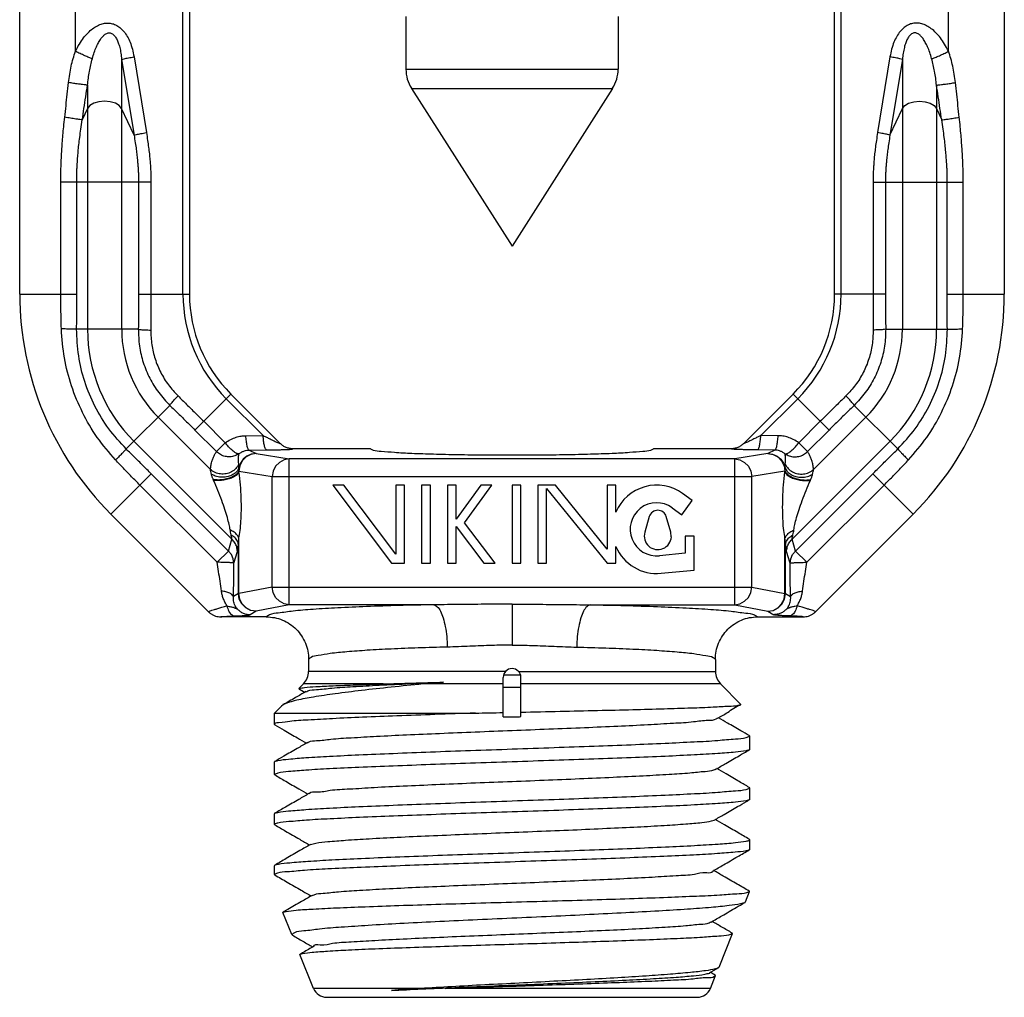
# Model space of a CAD drawing. Extents: x -8.8 to 0.3, y -4.8 to 7.1.
# Drawn here: x -3.8 to -2.1, y 1.3 to 3.1 of the extents above; entities that cross this region are included whole.
import ezdxf

# ---------------------------------------------------------------- set-up
doc = ezdxf.new("R2010")
doc.units = 0
doc.header["$MEASUREMENT"] = 0
doc.layers.get('0').update_dxf_attribs({"linetype": 'CONTINUOUS'})

msp = doc.modelspace()

# ---------------------------------------------------------------- linework, layer by layer
at = {"color": 7, "linetype": 'Continuous'}
for p, q in [((-3.8314, 2.5902), (-3.8314, 3.2483)), ((-3.7329, 3.0191), (-3.7329, 3.2483)), ((-3.5429, 2.5902), (-3.5429, 3.2483)), ((-3.5314, 3.2483), (-3.5314, 2.5902)), ((-2.3914, 2.5902), (-2.3914, 3.2483)), ((-2.38, 2.5902), (-2.38, 3.2483)), ((-2.19, 3.0191), (-2.19, 3.2483)), ((-2.0914, 3.2483), (-2.0914, 2.5902)), ((-3.1489, 3.0807), (-3.1489, 2.9872)), ((-2.7739, 3.0807), (-2.7739, 2.9872)), ((-3.6513, 3.0046), (-3.6513, 2.5281)), ((-3.6513, 3.0046), (-3.6294, 2.8708)), ((-3.6294, 3.0093), (-3.6075, 2.8754)), ((-2.2935, 3.0093), (-2.3154, 2.8754)), ((-2.2716, 3.0046), (-2.2935, 2.8708)), ((-2.2716, 3.0046), (-2.2716, 2.5281)), ((-3.1489, 2.9872), (-2.7739, 2.9872)), ((-3.7116, 2.9591), (-3.7116, 2.5281)), ((-2.2113, 2.9591), (-2.2113, 2.5281)), ((-3.1391, 2.9536), (-2.7837, 2.9536)), ((-3.1391, 2.9536), (-2.9614, 2.6747)), ((-2.7837, 2.9536), (-2.9614, 2.6747)), ((-3.7005, 2.9273), (-3.7074, 2.923)), ((-3.6915, 2.93), (-3.7005, 2.9273)), ((-3.6814, 2.931), (-3.6915, 2.93)), ((-3.6714, 2.93), (-3.6814, 2.931)), ((-3.6624, 2.9273), (-3.6714, 2.93)), ((-3.6555, 2.923), (-3.6624, 2.9273)), ((-2.2674, 2.923), (-2.2605, 2.9273)), ((-2.2605, 2.9273), (-2.2515, 2.93)), ((-2.2515, 2.93), (-2.2414, 2.931)), ((-2.2414, 2.931), (-2.2314, 2.93)), ((-2.2314, 2.93), (-2.2224, 2.9273)), ((-2.2224, 2.9273), (-2.2155, 2.923)), ((-3.7116, 2.9177), (-3.7209, 2.8978)), ((-3.7074, 2.923), (-3.7116, 2.9177)), ((-3.6513, 2.9177), (-3.6555, 2.923)), ((-3.6294, 2.8708), (-3.6513, 2.9177)), ((-2.2935, 2.8708), (-2.2716, 2.9177)), ((-2.2716, 2.9177), (-2.2674, 2.923)), ((-2.2155, 2.923), (-2.2113, 2.9177)), ((-2.2113, 2.9177), (-2.202, 2.8978)), ((-3.7588, 2.5902), (-3.7588, 2.7876)), ((-3.5995, 2.7876), (-3.7588, 2.7876)), ((-3.7307, 2.5902), (-3.7307, 2.7876)), ((-3.6213, 2.7876), (-3.6213, 2.5902)), ((-3.5995, 2.7876), (-3.5995, 2.5902)), ((-2.3234, 2.7876), (-2.3234, 2.5902)), ((-2.3234, 2.7876), (-2.1641, 2.7876)), ((-2.3015, 2.7876), (-2.3015, 2.5902)), ((-2.1922, 2.5902), (-2.1922, 2.7876)), ((-2.1641, 2.5902), (-2.1641, 2.7876)), ((-3.8314, 2.5902), (-3.7307, 2.5902)), ((-3.6213, 2.5902), (-3.5314, 2.5902)), ((-2.3015, 2.5902), (-2.3914, 2.5902)), ((-2.1922, 2.5902), (-2.0914, 2.5902)), ((-3.6218, 2.5281), (-3.7308, 2.5281)), ((-2.301, 2.5281), (-2.1921, 2.5281)), ((-3.5218, 2.3499), (-3.4582, 2.4134)), ((-3.4011, 2.3401), (-3.4663, 2.4053)), ((-3.4582, 2.4134), (-3.3706, 2.3258)), ((-2.5523, 2.3258), (-2.4647, 2.4134)), ((-2.5218, 2.3401), (-2.4565, 2.4053)), ((-2.4011, 2.3499), (-2.4647, 2.4134)), ((-3.5661, 2.3935), (-3.6431, 2.3164)), ((-2.3568, 2.3935), (-2.2798, 2.3164)), ((-3.5869, 2.3727), (-3.4945, 2.2803)), ((-2.336, 2.3727), (-2.4284, 2.2803)), ((-3.5218, 2.3499), (-3.4836, 2.3117)), ((-3.5063, 2.3653), (-3.4681, 2.3272)), ((-2.4166, 2.3653), (-2.4547, 2.3272)), ((-2.4011, 2.3499), (-2.4393, 2.3117)), ((-3.4317, 2.3398), (-3.4011, 2.3401)), ((-2.4912, 2.3398), (-2.5218, 2.3401)), ((-3.6296, 2.33), (-3.4564, 2.1568)), ((-3.4836, 2.3117), (-3.4681, 2.3272)), ((-3.4258, 2.3145), (-3.3952, 2.3148)), ((-3.4258, 2.3145), (-3.4137, 2.3084)), ((-3.2114, 2.3167), (-3.3485, 2.3167)), ((-2.5744, 2.3167), (-2.7114, 2.3167)), ((-2.497, 2.3145), (-2.5277, 2.3148)), ((-2.497, 2.3145), (-2.5092, 2.3084)), ((-2.2933, 2.33), (-2.4665, 2.1568)), ((-2.4393, 2.3117), (-2.4547, 2.3272)), ((-3.4365, 2.2984), (-3.4414, 2.2914)), ((-3.4313, 2.3024), (-3.438, 2.2955)), ((-3.4299, 2.3038), (-3.4365, 2.2984)), ((-3.423, 2.3068), (-3.4313, 2.3024)), ((-3.4221, 2.3073), (-3.4299, 2.3038)), ((-3.4137, 2.3084), (-3.423, 2.3068)), ((-3.4137, 2.3084), (-3.4221, 2.3073)), ((-3.4137, 2.3084), (-3.355, 2.2989)), ((-3.3642, 2.2973), (-3.3726, 2.2928)), ((-3.355, 2.2989), (-3.3642, 2.2973)), ((-2.5679, 2.2989), (-3.355, 2.2989)), ((-3.355, 2.0412), (-3.355, 2.2989)), ((-2.5092, 2.3084), (-2.5679, 2.2989)), ((-2.5679, 2.0412), (-2.5679, 2.2989)), ((-2.5679, 2.2989), (-2.5587, 2.2973)), ((-2.5587, 2.2973), (-2.5503, 2.2928)), ((-2.5092, 2.3084), (-2.5008, 2.3073)), ((-2.5092, 2.3084), (-2.4999, 2.3068)), ((-2.5008, 2.3073), (-2.493, 2.3038)), ((-2.4999, 2.3068), (-2.4915, 2.3024)), ((-2.493, 2.3038), (-2.4864, 2.2984)), ((-2.4915, 2.3024), (-2.4849, 2.2955)), ((-2.4864, 2.2984), (-2.4815, 2.2914)), ((-3.4414, 2.2914), (-3.4442, 2.2833)), ((-3.4423, 2.2868), (-3.4439, 2.2772)), ((-3.438, 2.2955), (-3.4423, 2.2868)), ((-3.3792, 2.2859), (-3.3836, 2.2772)), ((-3.3726, 2.2928), (-3.3792, 2.2859)), ((-2.5503, 2.2928), (-2.5436, 2.2859)), ((-2.5436, 2.2859), (-2.5393, 2.2772)), ((-2.4849, 2.2955), (-2.4805, 2.2868)), ((-2.4815, 2.2914), (-2.4787, 2.2833)), ((-2.4805, 2.2868), (-2.479, 2.2772)), ((-3.6703, 2.2013), (-3.5991, 2.2726)), ((-3.4626, 2.1361), (-3.5991, 2.2726)), ((-3.4439, 2.2772), (-3.444, 2.2772)), ((-3.4439, 2.2772), (-3.3851, 2.2677)), ((-3.4439, 2.2756), (-3.4439, 2.2772)), ((-3.3836, 2.2772), (-3.3851, 2.2677)), ((-3.3851, 2.2677), (-2.5377, 2.2677)), ((-3.3851, 2.0724), (-3.3851, 2.2677)), ((-2.5393, 2.2772), (-2.5377, 2.2677)), ((-2.479, 2.2772), (-2.5377, 2.2677)), ((-2.5377, 2.0724), (-2.5377, 2.2677)), ((-2.479, 2.2756), (-2.479, 2.2772)), ((-2.479, 2.2772), (-2.4789, 2.2772)), ((-2.4603, 2.1361), (-2.3238, 2.2726)), ((-2.2525, 2.2013), (-2.3238, 2.2726)), ((-3.4825, 2.1162), (-3.619, 2.2527)), ((-3.2587, 2.2526), (-3.2782, 2.2526)), ((-3.2782, 2.2526), (-3.1742, 2.1146)), ((-3.1668, 2.1306), (-3.2587, 2.2526)), ((-3.1668, 2.2526), (-3.1668, 2.1306)), ((-3.1512, 2.2526), (-3.1668, 2.2526)), ((-3.1512, 2.1146), (-3.1512, 2.2526)), ((-3.1212, 2.2526), (-3.1212, 2.1146)), ((-3.1056, 2.2526), (-3.1212, 2.2526)), ((-3.1056, 2.1146), (-3.1056, 2.2526)), ((-3.0756, 2.2526), (-3.0756, 2.1146)), ((-3.06, 2.2526), (-3.0756, 2.2526)), ((-3.0164, 2.2526), (-3.06, 2.1926)), ((-3.06, 2.1926), (-3.06, 2.2526)), ((-3.0454, 2.1862), (-2.9971, 2.2526)), ((-2.9971, 2.2526), (-3.0164, 2.2526)), ((-2.9614, 2.2526), (-2.9614, 2.1146)), ((-2.9458, 2.2526), (-2.9614, 2.2526)), ((-2.9458, 2.1146), (-2.9458, 2.2526)), ((-2.9158, 2.2526), (-2.9158, 2.1146)), ((-2.8848, 2.2526), (-2.9158, 2.2526)), ((-2.9002, 2.2468), (-2.7932, 2.1146)), ((-2.9002, 2.1146), (-2.9002, 2.2468)), ((-2.7934, 2.1397), (-2.8848, 2.2526)), ((-2.7934, 2.2526), (-2.7934, 2.1397)), ((-2.7778, 2.2526), (-2.7934, 2.2526)), ((-2.7778, 2.2048), (-2.7778, 2.2526)), ((-2.4404, 2.1162), (-2.3039, 2.2527)), ((-2.6428, 2.2253), (-2.6599, 2.2377)), ((-2.6783, 2.2124), (-2.6612, 2.2)), ((-2.6612, 2.2), (-2.6428, 2.2253)), ((-3.498, 2.0289), (-3.6703, 2.2013)), ((-2.7188, 2.197), (-2.7269, 2.1693)), ((-2.6808, 2.1693), (-2.6888, 2.197)), ((-2.2525, 2.2013), (-2.4249, 2.0289)), ((-3.06, 2.1796), (-3.011, 2.1146)), ((-3.06, 2.1146), (-3.06, 2.1796)), ((-2.9914, 2.1146), (-3.0454, 2.1862)), ((-3.4439, 2.0609), (-3.4439, 2.1588)), ((-2.6799, 2.1613), (-2.6808, 2.1693)), ((-2.6554, 2.1626), (-2.6554, 2.1326)), ((-2.6398, 2.1626), (-2.6554, 2.1626)), ((-2.6398, 2.1026), (-2.6398, 2.1626)), ((-2.479, 2.0609), (-2.479, 2.1588)), ((-3.4626, 2.1361), (-3.4564, 2.1568)), ((-3.4448, 2.0609), (-3.4448, 2.147)), ((-2.7778, 2.1146), (-2.7778, 2.1442)), ((-2.478, 2.0609), (-2.478, 2.147)), ((-2.4603, 2.1361), (-2.4665, 2.1568)), ((-3.4825, 2.1162), (-3.4626, 2.1361)), ((-3.4574, 2.1298), (-3.4626, 2.1361)), ((-3.4541, 2.1225), (-3.4574, 2.1298)), ((-3.4528, 2.1147), (-3.4466, 2.1354)), ((-2.6554, 2.1326), (-2.701, 2.1279)), ((-2.4701, 2.1147), (-2.4763, 2.1354)), ((-2.4688, 2.1225), (-2.4655, 2.1298)), ((-2.4655, 2.1298), (-2.4603, 2.1361)), ((-2.4404, 2.1162), (-2.4603, 2.1361)), ((-3.4528, 2.1147), (-3.4541, 2.1225)), ((-3.1742, 2.1146), (-3.1512, 2.1146)), ((-3.1212, 2.1146), (-3.1056, 2.1146)), ((-3.0756, 2.1146), (-3.06, 2.1146)), ((-3.011, 2.1146), (-2.9914, 2.1146)), ((-2.9614, 2.1146), (-2.9458, 2.1146)), ((-2.9158, 2.1146), (-2.9002, 2.1146)), ((-2.7932, 2.1146), (-2.7778, 2.1146)), ((-2.4701, 2.1147), (-2.4688, 2.1225)), ((-2.698, 2.0968), (-2.6398, 2.1026)), ((-3.3851, 2.0724), (-3.4439, 2.0609)), ((-3.3851, 2.0724), (-2.5377, 2.0724)), ((-3.3836, 2.0628), (-3.3851, 2.0724)), ((-2.5393, 2.0628), (-2.5377, 2.0724)), ((-2.5377, 2.0724), (-2.479, 2.0609)), ((-3.4448, 2.0609), (-3.4538, 2.0555)), ((-3.4448, 2.0609), (-3.4439, 2.0609)), ((-3.4433, 2.0513), (-3.4448, 2.0609)), ((-3.4423, 2.0513), (-3.4439, 2.0609)), ((-3.3792, 2.0542), (-3.3836, 2.0628)), ((-3.3726, 2.0473), (-3.3792, 2.0542)), ((-2.5503, 2.0473), (-2.5436, 2.0542)), ((-2.5436, 2.0542), (-2.5393, 2.0628)), ((-2.4806, 2.0513), (-2.479, 2.0609)), ((-2.4796, 2.0513), (-2.478, 2.0609)), ((-2.478, 2.0609), (-2.479, 2.0609)), ((-2.478, 2.0609), (-2.469, 2.0555)), ((-3.4388, 2.0426), (-3.4433, 2.0513)), ((-3.438, 2.0427), (-3.4423, 2.0513)), ((-3.432, 2.0357), (-3.4388, 2.0426)), ((-3.4313, 2.0358), (-3.438, 2.0427)), ((-3.355, 2.0412), (-3.4137, 2.0297)), ((-3.3642, 2.0428), (-3.3726, 2.0473)), ((-3.355, 2.0412), (-3.3642, 2.0428)), ((-3.0996, 2.0412), (-3.355, 2.0412)), ((-2.9614, 2.0422), (-2.9614, 1.9699)), ((-2.8233, 2.0412), (-2.5679, 2.0412)), ((-2.5679, 2.0412), (-2.5587, 2.0428)), ((-2.5679, 2.0412), (-2.5092, 2.0297)), ((-2.5587, 2.0428), (-2.5503, 2.0473)), ((-2.4916, 2.0358), (-2.4849, 2.0427)), ((-2.4909, 2.0357), (-2.484, 2.0426)), ((-2.4849, 2.0427), (-2.4806, 2.0513)), ((-2.484, 2.0426), (-2.4796, 2.0513)), ((-3.3958, 2.0198), (-3.4758, 2.0198)), ((-3.4233, 2.0312), (-3.432, 2.0357)), ((-3.4229, 2.0313), (-3.4313, 2.0358)), ((-3.4137, 2.0297), (-3.4239, 2.0236)), ((-3.4137, 2.0297), (-3.4233, 2.0312)), ((-3.4137, 2.0297), (-3.4229, 2.0313)), ((-2.5271, 2.0198), (-2.4471, 2.0198)), ((-2.5092, 2.0297), (-2.4999, 2.0313)), ((-2.5092, 2.0297), (-2.4996, 2.0312)), ((-2.5092, 2.0297), (-2.499, 2.0236)), ((-2.4999, 2.0313), (-2.4916, 2.0358)), ((-2.4996, 2.0312), (-2.4909, 2.0357)), ((-3.3208, 1.9447), (-3.3208, 1.9234)), ((-2.6021, 1.9447), (-2.6021, 1.9234)), ((-2.973, 1.9234), (-3.3208, 1.9234)), ((-2.9464, 1.9169), (-2.9765, 1.9169)), ((-2.9499, 1.9234), (-2.6021, 1.9234)), ((-3.338, 1.8932), (-3.33, 1.9013)), ((-3.1892, 1.9013), (-3.33, 1.9013)), ((-2.9771, 1.9013), (-3.1188, 1.9013)), ((-2.9771, 1.8429), (-2.9771, 1.9128)), ((-2.9458, 1.8435), (-2.9458, 1.9128)), ((-2.5929, 1.9013), (-2.9458, 1.9013)), ((-2.5929, 1.9013), (-2.5568, 1.8652)), ((-3.3378, 1.8926), (-3.338, 1.8932)), ((-2.9458, 1.8948), (-2.9771, 1.8948)), ((-3.3814, 1.8498), (-3.3689, 1.8623)), ((-3.366, 1.8644), (-3.3689, 1.8623)), ((-2.557, 1.8646), (-2.5568, 1.8652)), ((-3.3814, 1.8498), (-3.0262, 1.8498)), ((-3.3814, 1.8299), (-3.3814, 1.8498)), ((-3.3814, 1.8299), (-3.3807, 1.8291)), ((-2.5414, 1.8093), (-2.5422, 1.8101)), ((-2.5414, 1.7857), (-2.5414, 1.8093)), ((-2.5414, 1.7857), (-2.5421, 1.7849)), ((-3.3814, 1.7635), (-3.3807, 1.7643)), ((-3.3814, 1.7415), (-3.3814, 1.7635)), ((-3.3814, 1.7415), (-3.3807, 1.7407)), ((-2.5414, 1.7177), (-2.5422, 1.7185)), ((-2.5414, 1.6973), (-2.5414, 1.7177)), ((-2.5414, 1.6973), (-2.5421, 1.6965)), ((-3.3814, 1.6718), (-3.3807, 1.6727)), ((-3.3814, 1.6531), (-3.3814, 1.6718)), ((-3.3814, 1.6531), (-3.3807, 1.6523)), ((-2.6087, 1.6592), (-2.604, 1.6607)), ((-2.5414, 1.626), (-2.5422, 1.6269)), ((-2.5414, 1.6089), (-2.5414, 1.626)), ((-2.5414, 1.6089), (-2.5421, 1.6081)), ((-3.3814, 1.5802), (-3.3807, 1.5811)), ((-3.3814, 1.5647), (-3.3814, 1.5802)), ((-3.3814, 1.5647), (-3.3807, 1.5639)), ((-2.549, 1.5162), (-2.5416, 1.5345)), ((-2.5416, 1.5349), (-2.5422, 1.5353)), ((-2.5416, 1.5345), (-2.5416, 1.5349)), ((-2.549, 1.5162), (-2.5502, 1.5151)), ((-3.3663, 1.4974), (-3.3658, 1.4981)), ((-3.3506, 1.4585), (-3.3663, 1.4974)), ((-3.3506, 1.4585), (-3.3494, 1.4574)), ((-2.5956, 1.4009), (-2.5716, 1.4602)), ((-2.5716, 1.4602), (-2.5721, 1.461)), ((-3.3363, 1.4231), (-3.3357, 1.4239)), ((-3.3121, 1.3633), (-3.3363, 1.4231)), ((-2.6124, 1.3907), (-2.5969, 1.3997)), ((-2.5956, 1.4009), (-2.5969, 1.3997)), ((-2.6108, 1.3633), (-2.6016, 1.3859)), ((-2.6016, 1.3859), (-2.6022, 1.3868)), ((-3.1227, 1.3633), (-3.3121, 1.3633)), ((-2.6108, 1.3633), (-3.0796, 1.3633)), ((-3.2889, 1.3477), (-2.6339, 1.3477))]:
    msp.add_line(p, q, dxfattribs=at)
for centre, radius, start, end in [((-3.0864, 2.9872), 0.0625, 180, 212.5), ((-2.8364, 2.9872), 0.0625, 327.5, 0), ((-3.2814, 2.5902), 0.55, 180, 225), ((-3.2814, 2.5902), 0.2615, 180, 225), ((-3.2814, 2.5902), 0.25, 180, 225), ((-2.6414, 2.5902), 0.25, 315, 0), ((-2.6414, 2.5902), 0.2615, 315, 0), ((-2.6414, 2.5902), 0.55, 315, 0), ((-3.4314, 2.5281), 0.2802, 180, 225), ((-3.4314, 2.5281), 0.2198, 180, 225), ((-2.4914, 2.5281), 0.2198, 315, 0), ((-2.4914, 2.5281), 0.2802, 315, 0), ((-2.7058, 2.1745), 0.0781, 54, 157.1611), ((-2.7058, 2.1745), 0.0469, 54, 275.9514), ((-2.7038, 2.1926), 0.0156, 16.2105, 163.7895), ((-2.7038, 2.1626), 0.024, 163.7895, 356.8995), ((-2.7058, 2.1745), 0.0781, 202.8389, 275.7492), ((-3.3521, 1.9234), 0.0312, 315, 0), ((-2.9614, 1.9128), 0.0156, 0, 180), ((-2.5708, 1.9234), 0.0312, 180, 225), ((-3.2889, 1.3727), 0.025, 202, 270), ((-2.6339, 1.3727), 0.025, 270, 338)]:
    msp.add_arc(centre, radius, start, end, dxfattribs=at)
for points in [[(-3.7329, 3.0191), (-3.726, 3.0318), (-3.7186, 3.0426), (-3.7107, 3.0517), (-3.7025, 3.059), (-3.694, 3.0643), (-3.6855, 3.0677), (-3.6773, 3.069), (-3.6695, 3.0683), (-3.6619, 3.0658), (-3.6544, 3.0611), (-3.6475, 3.0542), (-3.6414, 3.0454), (-3.6364, 3.035), (-3.6323, 3.0229), (-3.6294, 3.0093)], [(-2.19, 3.0191), (-2.1969, 3.0318), (-2.2043, 3.0426), (-2.2122, 3.0517), (-2.2204, 3.059), (-2.2289, 3.0643), (-2.2374, 3.0677), (-2.2456, 3.069), (-2.2534, 3.0683), (-2.261, 3.0658), (-2.2685, 3.0611), (-2.2754, 3.0542), (-2.2814, 3.0454), (-2.2865, 3.035), (-2.2905, 3.0229), (-2.2935, 3.0093)], [(-3.703, 3.0061), (-3.6996, 3.0172), (-3.6958, 3.0267), (-3.6919, 3.0348), (-3.6878, 3.0414), (-3.6836, 3.0464), (-3.6793, 3.0498), (-3.6752, 3.0514), (-3.6713, 3.0514), (-3.6675, 3.0497), (-3.6638, 3.0463), (-3.6603, 3.041), (-3.6573, 3.0341), (-3.6547, 3.0257), (-3.6527, 3.0159), (-3.6513, 3.0046)], [(-2.2199, 3.0061), (-2.2233, 3.0172), (-2.227, 3.0267), (-2.231, 3.0348), (-2.2351, 3.0414), (-2.2393, 3.0464), (-2.2436, 3.0498), (-2.2477, 3.0514), (-2.2516, 3.0514), (-2.2554, 3.0497), (-2.2591, 3.0463), (-2.2626, 3.041), (-2.2656, 3.0341), (-2.2681, 3.0257), (-2.2701, 3.0159), (-2.2716, 3.0046)], [(-3.7452, 2.9638), (-3.7404, 2.9929), (-3.7329, 3.0191)], [(-3.703, 3.0061), (-3.7092, 3.0082), (-3.7166, 3.0113), (-3.7248, 3.015), (-3.7329, 3.0191)], [(-2.2199, 3.0061), (-2.2137, 3.0082), (-2.2062, 3.0113), (-2.1981, 3.015), (-2.19, 3.0191)], [(-2.1777, 2.9638), (-2.1825, 2.9929), (-2.19, 3.0191)], [(-3.7116, 2.9591), (-3.7082, 2.9837), (-3.703, 3.0061)], [(-3.6513, 3.0046), (-3.647, 3.0058), (-3.6394, 3.0074), (-3.6294, 3.0093)], [(-2.2716, 3.0046), (-2.2758, 3.0058), (-2.2835, 3.0074), (-2.2935, 3.0093)], [(-2.2113, 2.9591), (-2.2146, 2.9837), (-2.2199, 3.0061)], [(-3.7518, 2.9024), (-3.7496, 2.9229), (-3.7474, 2.9433), (-3.7452, 2.9638)], [(-3.7116, 2.9591), (-3.7148, 2.9595), (-3.7203, 2.9602), (-3.7277, 2.9612), (-3.7362, 2.9624), (-3.7452, 2.9638)], [(-3.7209, 2.8978), (-3.7178, 2.9182), (-3.7147, 2.9387), (-3.7116, 2.9591)], [(-2.2113, 2.9591), (-2.2081, 2.9595), (-2.2026, 2.9602), (-2.1952, 2.9612), (-2.1867, 2.9624), (-2.1777, 2.9638)], [(-2.202, 2.8978), (-2.2051, 2.9182), (-2.2082, 2.9387), (-2.2113, 2.9591)], [(-2.171, 2.9024), (-2.1733, 2.9229), (-2.1755, 2.9433), (-2.1777, 2.9638)], [(-3.7588, 2.7876), (-3.7588, 2.7952), (-3.7587, 2.8034), (-3.7585, 2.8123), (-3.7581, 2.822), (-3.7576, 2.8326), (-3.757, 2.8442), (-3.7561, 2.8568), (-3.755, 2.8707), (-3.7536, 2.8858), (-3.7518, 2.9024)], [(-3.7209, 2.8978), (-3.7249, 2.8984), (-3.732, 2.8994), (-3.7414, 2.9008), (-3.7518, 2.9024)], [(-3.7307, 2.7876), (-3.7306, 2.7948), (-3.7305, 2.8026), (-3.7302, 2.8111), (-3.7297, 2.8204), (-3.729, 2.8305), (-3.7281, 2.8415), (-3.7269, 2.8537), (-3.7253, 2.867), (-3.7233, 2.8817), (-3.7209, 2.8978)], [(-2.202, 2.8978), (-2.198, 2.8984), (-2.1909, 2.8994), (-2.1815, 2.9008), (-2.171, 2.9024)], [(-2.1922, 2.7876), (-2.1923, 2.7948), (-2.1924, 2.8026), (-2.1927, 2.8111), (-2.1932, 2.8204), (-2.1939, 2.8305), (-2.1948, 2.8415), (-2.196, 2.8537), (-2.1976, 2.867), (-2.1995, 2.8817), (-2.202, 2.8978)], [(-2.1641, 2.7876), (-2.1641, 2.7952), (-2.1642, 2.8034), (-2.1644, 2.8123), (-2.1648, 2.822), (-2.1652, 2.8326), (-2.1659, 2.8442), (-2.1668, 2.8568), (-2.1679, 2.8707), (-2.1693, 2.8858), (-2.171, 2.9024)], [(-3.6294, 2.8708), (-3.6251, 2.872), (-3.6175, 2.8736), (-3.6075, 2.8754)], [(-3.6075, 2.8754), (-3.6054, 2.8617), (-3.6037, 2.8493), (-3.6023, 2.8379), (-3.6013, 2.8275), (-3.6005, 2.8181), (-3.6, 2.8094), (-3.5997, 2.8016), (-3.5995, 2.7943), (-3.5995, 2.7876)], [(-2.3154, 2.8754), (-2.3175, 2.8617), (-2.3192, 2.8493), (-2.3206, 2.8379), (-2.3216, 2.8275), (-2.3223, 2.8181), (-2.3228, 2.8094), (-2.3232, 2.8016), (-2.3234, 2.7943), (-2.3234, 2.7876)], [(-2.2935, 2.8708), (-2.2977, 2.872), (-2.3054, 2.8736), (-2.3154, 2.8754)], [(-3.6294, 2.8708), (-3.6272, 2.8576), (-3.6255, 2.8457), (-3.6242, 2.8349), (-3.6232, 2.825), (-3.6224, 2.8161), (-3.6219, 2.808), (-3.6216, 2.8006), (-3.6214, 2.7939), (-3.6213, 2.7876)], [(-2.2935, 2.8708), (-2.2956, 2.8576), (-2.2973, 2.8457), (-2.2987, 2.8349), (-2.2997, 2.825), (-2.3005, 2.8161), (-2.301, 2.808), (-2.3013, 2.8006), (-2.3015, 2.7939), (-2.3015, 2.7876)], [(-3.7578, 2.5285), (-3.7583, 2.5488), (-3.7587, 2.5694), (-3.7588, 2.5902)], [(-3.7308, 2.5281), (-3.7307, 2.5486), (-3.7307, 2.5693), (-3.7307, 2.5902)], [(-3.6213, 2.5902), (-3.6214, 2.5695), (-3.6216, 2.5488), (-3.6218, 2.5281)], [(-3.5995, 2.5902), (-3.5995, 2.569), (-3.5996, 2.5477), (-3.5998, 2.5265)], [(-2.3234, 2.5902), (-2.3234, 2.569), (-2.3233, 2.5477), (-2.3231, 2.5265)], [(-2.3015, 2.5902), (-2.3015, 2.5695), (-2.3013, 2.5488), (-2.301, 2.5281)], [(-2.1921, 2.5281), (-2.1922, 2.5486), (-2.1922, 2.5693), (-2.1922, 2.5902)], [(-2.1651, 2.5285), (-2.1645, 2.5488), (-2.1642, 2.5694), (-2.1641, 2.5902)], [(-3.6619, 2.2971), (-3.6943, 2.337), (-3.7203, 2.3809), (-3.7398, 2.4279), (-3.7524, 2.4773), (-3.7578, 2.5285)], [(-3.7308, 2.5281), (-3.7345, 2.5282), (-3.7407, 2.5283), (-3.7487, 2.5284), (-3.7578, 2.5285)], [(-3.6431, 2.3164), (-3.6739, 2.3522), (-3.6985, 2.3921), (-3.7164, 2.4354), (-3.7272, 2.481), (-3.7308, 2.5281)], [(-3.6218, 2.5281), (-3.6198, 2.4982), (-3.613, 2.4691), (-3.6015, 2.4414), (-3.5857, 2.416), (-3.5661, 2.3935)], [(-3.6218, 2.5281), (-3.6173, 2.5274), (-3.6096, 2.5269), (-3.5998, 2.5265)], [(-3.5998, 2.5265), (-3.598, 2.5007), (-3.5921, 2.4756), (-3.5822, 2.4517), (-3.5686, 2.4297), (-3.5516, 2.4102)], [(-2.3231, 2.5265), (-2.3249, 2.5007), (-2.3308, 2.4756), (-2.3407, 2.4517), (-2.3543, 2.4297), (-2.3712, 2.4102)], [(-2.301, 2.5281), (-2.3031, 2.4982), (-2.3099, 2.4691), (-2.3214, 2.4414), (-2.3371, 2.416), (-2.3568, 2.3935)], [(-2.301, 2.5281), (-2.3056, 2.5274), (-2.3133, 2.5269), (-2.3231, 2.5265)], [(-2.2798, 2.3164), (-2.249, 2.3522), (-2.2244, 2.3921), (-2.2065, 2.4354), (-2.1956, 2.481), (-2.1921, 2.5281)], [(-2.261, 2.2971), (-2.2286, 2.337), (-2.2026, 2.3809), (-2.1831, 2.4279), (-2.1705, 2.4773), (-2.1651, 2.5285)], [(-2.1921, 2.5281), (-2.1883, 2.5282), (-2.1822, 2.5283), (-2.1742, 2.5284), (-2.1651, 2.5285)], [(-3.5661, 2.3935), (-3.5633, 2.3971), (-3.5583, 2.403), (-3.5516, 2.4102)], [(-3.5516, 2.4102), (-3.5365, 2.3953), (-3.5214, 2.3803), (-3.5063, 2.3653)], [(-2.3712, 2.4102), (-2.3864, 2.3953), (-2.4015, 2.3803), (-2.4166, 2.3653)], [(-2.3568, 2.3935), (-2.3596, 2.3971), (-2.3646, 2.403), (-2.3712, 2.4102)], [(-3.5661, 2.3935), (-3.5512, 2.379), (-3.5364, 2.3645), (-3.5218, 2.3499)], [(-2.3568, 2.3935), (-2.3716, 2.379), (-2.3864, 2.3645), (-2.4011, 2.3499)], [(-3.4681, 2.3272), (-3.4585, 2.3333), (-3.4491, 2.3371), (-3.4401, 2.3392), (-3.4317, 2.3398)], [(-3.4258, 2.3145), (-3.4278, 2.3167), (-3.4296, 2.3221), (-3.4309, 2.3301), (-3.4317, 2.3398)], [(-3.4011, 2.3401), (-3.3937, 2.3365), (-3.3873, 2.3334), (-3.3819, 2.3308), (-3.3775, 2.3287), (-3.3741, 2.3272), (-3.3719, 2.3262), (-3.3708, 2.3258), (-3.3706, 2.3258)], [(-3.3952, 2.3148), (-3.3972, 2.3169), (-3.399, 2.3223), (-3.4003, 2.3303), (-3.4011, 2.3401)], [(-2.5218, 2.3401), (-2.5292, 2.3365), (-2.5356, 2.3334), (-2.541, 2.3308), (-2.5454, 2.3287), (-2.5487, 2.3272), (-2.551, 2.3262), (-2.5521, 2.3258), (-2.5523, 2.3258)], [(-2.5277, 2.3148), (-2.5257, 2.3169), (-2.5239, 2.3223), (-2.5226, 2.3303), (-2.5218, 2.3401)], [(-2.497, 2.3145), (-2.4951, 2.3167), (-2.4933, 2.3221), (-2.492, 2.3301), (-2.4912, 2.3398)], [(-2.4547, 2.3272), (-2.4644, 2.3333), (-2.4738, 2.3371), (-2.4828, 2.3392), (-2.4912, 2.3398)], [(-3.6431, 2.3164), (-3.6457, 2.3137), (-3.6499, 2.3092), (-3.6555, 2.3035), (-3.6619, 2.2971)], [(-3.5991, 2.2726), (-3.6139, 2.2874), (-3.6286, 2.302), (-3.6431, 2.3164)], [(-3.4437, 2.308), (-3.4469, 2.3082), (-3.4513, 2.3105), (-3.4566, 2.3147), (-3.4624, 2.3204), (-3.4681, 2.3272)], [(-3.4437, 2.308), (-3.439, 2.3111), (-3.4344, 2.3131), (-3.43, 2.3141), (-3.4258, 2.3145)], [(-3.3952, 2.3148), (-3.3844, 2.3149), (-3.3749, 2.3151), (-3.3667, 2.3153), (-3.36, 2.3155), (-3.3548, 2.3158), (-3.3512, 2.3161), (-3.3491, 2.3164), (-3.3485, 2.3167)], [(-3.3485, 2.3167), (-3.3546, 2.3173), (-3.3605, 2.3191), (-3.3659, 2.3219), (-3.3706, 2.3259)], [(-3.2114, 2.3167), (-3.2066, 2.3145), (-3.1924, 2.3125), (-3.1693, 2.3106), (-3.1382, 2.3089), (-3.1003, 2.3076), (-3.0571, 2.3066), (-3.0102, 2.306), (-2.9614, 2.3058), (-2.9127, 2.306), (-2.8658, 2.3066), (-2.8226, 2.3076), (-2.7847, 2.3089), (-2.7536, 2.3106), (-2.7305, 2.3125), (-2.7162, 2.3145), (-2.7114, 2.3167)], [(-2.5523, 2.3259), (-2.557, 2.322), (-2.5624, 2.3191), (-2.5683, 2.3173), (-2.5744, 2.3167)], [(-2.5277, 2.3148), (-2.5385, 2.3149), (-2.548, 2.3151), (-2.5562, 2.3153), (-2.5628, 2.3155), (-2.5681, 2.3158), (-2.5717, 2.3161), (-2.5737, 2.3164), (-2.5744, 2.3167)], [(-2.4791, 2.308), (-2.4838, 2.3111), (-2.4885, 2.3131), (-2.4929, 2.3141), (-2.497, 2.3145)], [(-2.4791, 2.308), (-2.476, 2.3082), (-2.4716, 2.3105), (-2.4663, 2.3147), (-2.4605, 2.3204), (-2.4547, 2.3272)], [(-2.3238, 2.2726), (-2.309, 2.2874), (-2.2943, 2.302), (-2.2798, 2.3164)], [(-2.2798, 2.3164), (-2.2772, 2.3137), (-2.2729, 2.3092), (-2.2674, 2.3035), (-2.261, 2.2971)], [(-3.619, 2.2527), (-3.6337, 2.2675), (-3.648, 2.2823), (-3.6619, 2.2971)], [(-3.4945, 2.2803), (-3.4932, 2.2886), (-3.4913, 2.2958), (-3.489, 2.3019), (-3.4864, 2.3071), (-3.4836, 2.3117)], [(-3.4437, 2.308), (-3.4513, 2.3041), (-3.4597, 2.3025), (-3.4684, 2.3033), (-3.4766, 2.3065), (-3.4836, 2.3117)], [(-3.4443, 2.2899), (-3.4448, 2.2946), (-3.4449, 2.2987), (-3.4447, 2.3022), (-3.4443, 2.3053), (-3.4437, 2.308)], [(-2.4791, 2.308), (-2.4716, 2.3041), (-2.4631, 2.3025), (-2.4545, 2.3033), (-2.4463, 2.3065), (-2.4393, 2.3117)], [(-2.4786, 2.2899), (-2.4781, 2.2946), (-2.478, 2.2987), (-2.4782, 2.3022), (-2.4786, 2.3053), (-2.4791, 2.308)], [(-2.4284, 2.2803), (-2.4297, 2.2886), (-2.4316, 2.2958), (-2.4339, 2.3019), (-2.4364, 2.3071), (-2.4393, 2.3117)], [(-2.3039, 2.2527), (-2.2892, 2.2675), (-2.2749, 2.2823), (-2.261, 2.2971)], [(-3.4443, 2.2899), (-3.4496, 2.2819), (-3.4573, 2.276), (-3.4666, 2.2726), (-3.4766, 2.2723), (-3.4862, 2.2749), (-3.4945, 2.2803)], [(-3.4926, 2.2715), (-3.4937, 2.2766), (-3.4945, 2.2803)], [(-3.4442, 2.2833), (-3.4479, 2.2765), (-3.4545, 2.2711), (-3.4633, 2.2677), (-3.4733, 2.2665), (-3.4834, 2.2679), (-3.4926, 2.2715)], [(-3.4442, 2.2833), (-3.4442, 2.2871), (-3.4443, 2.2899)], [(-3.444, 2.2772), (-3.4442, 2.2787), (-3.4443, 2.2802), (-3.4443, 2.2817), (-3.4442, 2.2833)], [(-2.4789, 2.2772), (-2.4787, 2.2787), (-2.4786, 2.2802), (-2.4786, 2.2817), (-2.4787, 2.2833)], [(-2.4787, 2.2833), (-2.4787, 2.2871), (-2.4786, 2.2899)], [(-2.4787, 2.2833), (-2.4749, 2.2765), (-2.4683, 2.2711), (-2.4596, 2.2677), (-2.4496, 2.2665), (-2.4395, 2.2679), (-2.4302, 2.2715)], [(-2.4786, 2.2899), (-2.4733, 2.2819), (-2.4656, 2.276), (-2.4563, 2.2726), (-2.4463, 2.2723), (-2.4367, 2.2749), (-2.4284, 2.2803)], [(-2.4302, 2.2715), (-2.4292, 2.2766), (-2.4284, 2.2803)], [(-3.4893, 2.2623), (-3.4902, 2.2645), (-3.4911, 2.2668), (-3.492, 2.2692), (-3.4926, 2.2715)], [(-3.444, 2.2772), (-3.4475, 2.2725), (-3.4535, 2.2682), (-3.4615, 2.2647), (-3.4707, 2.2625), (-3.4803, 2.2616), (-3.4893, 2.2623)], [(-3.4887, 2.261), (-3.489, 2.2616), (-3.4893, 2.2623)], [(-3.4439, 2.2756), (-3.4474, 2.271), (-3.4534, 2.2669), (-3.4613, 2.2636), (-3.4704, 2.2614), (-3.4798, 2.2605), (-3.4887, 2.261)], [(-3.4439, 2.2756), (-3.444, 2.2764), (-3.444, 2.2772)], [(-3.4439, 2.1588), (-3.4418, 2.1723), (-3.4404, 2.1889), (-3.4397, 2.208), (-3.44, 2.2294), (-3.4414, 2.2529), (-3.4439, 2.2756)], [(-2.479, 2.1588), (-2.4811, 2.1723), (-2.4825, 2.1889), (-2.4831, 2.208), (-2.4829, 2.2294), (-2.4815, 2.2529), (-2.479, 2.2756)], [(-2.479, 2.2756), (-2.4789, 2.2764), (-2.4789, 2.2772)], [(-2.479, 2.2756), (-2.4755, 2.271), (-2.4695, 2.2669), (-2.4616, 2.2636), (-2.4525, 2.2614), (-2.4431, 2.2605), (-2.4342, 2.261)], [(-2.4789, 2.2772), (-2.4754, 2.2725), (-2.4694, 2.2682), (-2.4614, 2.2647), (-2.4522, 2.2625), (-2.4426, 2.2616), (-2.4336, 2.2623)], [(-2.4342, 2.261), (-2.4339, 2.2616), (-2.4336, 2.2623)], [(-2.4336, 2.2623), (-2.4326, 2.2645), (-2.4317, 2.2668), (-2.4309, 2.2692), (-2.4302, 2.2715)], [(-3.4595, 2.1734), (-3.4613, 2.183), (-3.4644, 2.1951), (-3.4687, 2.2093), (-3.4742, 2.2254), (-3.4811, 2.2433), (-3.4887, 2.261)], [(-2.4634, 2.1734), (-2.4616, 2.183), (-2.4585, 2.1951), (-2.4542, 2.2093), (-2.4487, 2.2254), (-2.4418, 2.2433), (-2.4342, 2.261)], [(-3.4439, 2.1588), (-3.447, 2.1642), (-3.4523, 2.1692), (-3.4595, 2.1734)], [(-3.458, 2.165), (-3.4588, 2.1693), (-3.4595, 2.1734)], [(-3.4448, 2.147), (-3.4468, 2.1538), (-3.4513, 2.16), (-3.458, 2.165)], [(-3.4564, 2.1568), (-3.4566, 2.1585), (-3.4571, 2.1613), (-3.458, 2.165)], [(-3.4448, 2.147), (-3.4444, 2.1529), (-3.4439, 2.1588)], [(-2.479, 2.1588), (-2.4759, 2.1642), (-2.4706, 2.1692), (-2.4634, 2.1734)], [(-2.478, 2.147), (-2.4784, 2.1529), (-2.479, 2.1588)], [(-2.478, 2.147), (-2.4761, 2.1538), (-2.4716, 2.16), (-2.4649, 2.165)], [(-2.4665, 2.1568), (-2.4663, 2.1585), (-2.4658, 2.1613), (-2.4649, 2.165)], [(-2.4649, 2.165), (-2.464, 2.1693), (-2.4634, 2.1734)], [(-3.4466, 2.1354), (-3.4479, 2.1433), (-3.4512, 2.1506), (-3.4564, 2.1568)], [(-3.4466, 2.1354), (-3.446, 2.138), (-3.4454, 2.1418), (-3.4448, 2.147)], [(-2.4763, 2.1354), (-2.4769, 2.138), (-2.4775, 2.1418), (-2.478, 2.147)], [(-2.4763, 2.1354), (-2.475, 2.1433), (-2.4717, 2.1506), (-2.4665, 2.1568)], [(-3.4528, 2.1147), (-3.4549, 2.1151), (-3.4593, 2.1155), (-3.4658, 2.1158), (-3.4737, 2.1161), (-3.4825, 2.1162)], [(-3.4749, 2.0655), (-3.4773, 2.0827), (-3.4799, 2.0997), (-3.4825, 2.1162)], [(-3.4538, 2.0555), (-3.4533, 2.0757), (-3.453, 2.0954), (-3.4528, 2.1147)], [(-2.4701, 2.1147), (-2.468, 2.1151), (-2.4636, 2.1155), (-2.4571, 2.1158), (-2.4492, 2.1161), (-2.4404, 2.1162)], [(-2.469, 2.0555), (-2.4696, 2.0757), (-2.4699, 2.0954), (-2.4701, 2.1147)], [(-2.448, 2.0655), (-2.4455, 2.0827), (-2.443, 2.0997), (-2.4404, 2.1162)], [(-3.4653, 2.0392), (-3.4688, 2.0457), (-3.4716, 2.0523), (-3.4737, 2.059), (-3.4749, 2.0655)], [(-3.4538, 2.0555), (-3.4559, 2.0586), (-3.4603, 2.0615), (-3.4669, 2.0639), (-3.4749, 2.0655)], [(-3.4466, 2.0336), (-3.4495, 2.0373), (-3.4517, 2.0415), (-3.4531, 2.046), (-3.4538, 2.0507), (-3.4538, 2.0555)], [(-2.4762, 2.0336), (-2.4734, 2.0373), (-2.4712, 2.0415), (-2.4698, 2.046), (-2.469, 2.0507), (-2.469, 2.0555)], [(-2.469, 2.0555), (-2.467, 2.0586), (-2.4625, 2.0615), (-2.456, 2.0639), (-2.448, 2.0655)], [(-2.4576, 2.0392), (-2.4541, 2.0457), (-2.4512, 2.0523), (-2.4492, 2.059), (-2.448, 2.0655)], [(-3.498, 2.0289), (-3.4969, 2.0295), (-3.4949, 2.0303), (-3.4918, 2.0314), (-3.4874, 2.0328), (-3.4815, 2.0346), (-3.4741, 2.0368), (-3.4653, 2.0392)], [(-3.4653, 2.0392), (-3.4619, 2.0301), (-3.4572, 2.0239), (-3.4519, 2.0214)], [(-3.4653, 2.0392), (-3.4615, 2.0384), (-3.4582, 2.0377), (-3.4555, 2.037), (-3.4532, 2.0363), (-3.4513, 2.0357), (-3.4497, 2.0351), (-3.4484, 2.0345), (-3.4473, 2.034), (-3.4465, 2.0335)], [(-3.0996, 2.0412), (-3.1613, 2.0398), (-3.2185, 2.0379), (-3.2694, 2.0356), (-3.3131, 2.033), (-3.3484, 2.0299), (-3.3744, 2.0266), (-3.3902, 2.0232), (-3.3958, 2.0198)], [(-2.9614, 2.0422), (-3.0042, 2.0421), (-3.0514, 2.0416), (-3.0996, 2.0412)], [(-3.0996, 2.0412), (-3.0936, 2.0378), (-3.088, 2.0299), (-3.0832, 2.018), (-3.0793, 2.0027), (-3.0768, 1.9851), (-3.0758, 1.9663)], [(-2.9614, 2.0422), (-2.9187, 2.0421), (-2.8715, 2.0416), (-2.8233, 2.0412)], [(-2.8233, 2.0412), (-2.8292, 2.0378), (-2.8349, 2.0299), (-2.8397, 2.018), (-2.8435, 2.0027), (-2.8461, 1.9851), (-2.8471, 1.9663)], [(-2.8233, 2.0412), (-2.7615, 2.0398), (-2.7043, 2.0379), (-2.6534, 2.0356), (-2.6098, 2.033), (-2.5744, 2.0299), (-2.5485, 2.0266), (-2.5327, 2.0232), (-2.5271, 2.0198)], [(-2.4576, 2.0392), (-2.4614, 2.0384), (-2.4646, 2.0377), (-2.4674, 2.037), (-2.4697, 2.0363), (-2.4716, 2.0357), (-2.4732, 2.0351), (-2.4745, 2.0345), (-2.4755, 2.034), (-2.4764, 2.0335)], [(-2.4576, 2.0392), (-2.461, 2.0301), (-2.4656, 2.0239), (-2.471, 2.0214)], [(-2.4249, 2.0289), (-2.4259, 2.0295), (-2.4279, 2.0303), (-2.4311, 2.0314), (-2.4355, 2.0328), (-2.4414, 2.0346), (-2.4487, 2.0368), (-2.4576, 2.0392)], [(-3.498, 2.0289), (-3.4942, 2.0257), (-3.49, 2.0232), (-3.4855, 2.0213), (-3.4807, 2.0202), (-3.4758, 2.0198)], [(-3.4758, 2.0198), (-3.4749, 2.02), (-3.4734, 2.0203), (-3.471, 2.0205), (-3.4677, 2.0207), (-3.4635, 2.021), (-3.4582, 2.0212), (-3.4519, 2.0214)], [(-3.4519, 2.0214), (-3.4452, 2.0217), (-3.4397, 2.0219), (-3.4352, 2.0222), (-3.4317, 2.0224), (-3.4289, 2.0227), (-3.4268, 2.0229), (-3.4253, 2.0232), (-3.4244, 2.0234), (-3.4239, 2.0236)], [(-3.4466, 2.0336), (-3.4419, 2.0294), (-3.4364, 2.0263), (-3.4303, 2.0243), (-3.4239, 2.0236)], [(-3.3958, 2.0198), (-3.3812, 2.0184), (-3.3671, 2.0141), (-3.3541, 2.0071), (-3.3427, 1.9978), (-3.3334, 1.9864), (-3.3265, 1.9734), (-3.3222, 1.9593), (-3.3208, 1.9447)], [(-2.6021, 1.9447), (-2.6006, 1.9593), (-2.5964, 1.9734), (-2.5894, 1.9864), (-2.5801, 1.9978), (-2.5687, 2.0071), (-2.5557, 2.0141), (-2.5417, 2.0184), (-2.5271, 2.0198)], [(-2.4762, 2.0336), (-2.481, 2.0294), (-2.4865, 2.0263), (-2.4926, 2.0243), (-2.499, 2.0236)], [(-2.471, 2.0214), (-2.4777, 2.0217), (-2.4832, 2.0219), (-2.4876, 2.0222), (-2.4912, 2.0224), (-2.494, 2.0227), (-2.4961, 2.0229), (-2.4975, 2.0232), (-2.4985, 2.0234), (-2.499, 2.0236)], [(-2.4471, 2.0198), (-2.4479, 2.02), (-2.4495, 2.0203), (-2.4519, 2.0205), (-2.4551, 2.0207), (-2.4594, 2.021), (-2.4647, 2.0212), (-2.471, 2.0214)], [(-2.4471, 2.0198), (-2.4422, 2.0202), (-2.4374, 2.0213), (-2.4328, 2.0232), (-2.4286, 2.0258), (-2.4249, 2.0289)], [(-3.0758, 1.9663), (-3.1273, 1.9649), (-3.1749, 1.963), (-3.2172, 1.9607), (-3.2534, 1.958), (-3.2826, 1.9549), (-3.3039, 1.9516), (-3.3166, 1.9482), (-3.3208, 1.9447)], [(-2.9614, 1.9699), (-2.9968, 1.9694), (-3.0358, 1.9678), (-3.0758, 1.9663)], [(-2.9614, 1.9699), (-2.9261, 1.9694), (-2.887, 1.9678), (-2.8471, 1.9663)], [(-2.8471, 1.9663), (-2.7956, 1.9649), (-2.748, 1.963), (-2.7057, 1.9607), (-2.6695, 1.958), (-2.6403, 1.9549), (-2.619, 1.9516), (-2.6062, 1.9482), (-2.6021, 1.9447)], [(-3.1188, 1.9013), (-3.1752, 1.8955), (-3.2274, 1.8897), (-3.2738, 1.8839), (-3.3125, 1.8781), (-3.3418, 1.8724), (-3.3611, 1.8668), (-3.3662, 1.8649)], [(-3.3376, 1.8935), (-3.3283, 1.895), (-3.3083, 1.8966), (-3.2777, 1.8981), (-3.2373, 1.8997), (-3.1892, 1.9013)], [(-3.3256, 1.8873), (-3.3225, 1.8889), (-3.3068, 1.8914), (-3.2799, 1.894), (-3.2426, 1.8966), (-3.1963, 1.8992), (-3.1423, 1.9018), (-3.0824, 1.9043)], [(-3.1892, 1.9013), (-3.138, 1.9028), (-3.0824, 1.9043)], [(-3.0824, 1.9043), (-3.0955, 1.9033), (-3.1076, 1.9023), (-3.1188, 1.9013)], [(-3.3259, 1.8877), (-3.3439, 1.8772), (-3.366, 1.8644)], [(-3.3378, 1.8926), (-3.3276, 1.8867)], [(-2.9458, 1.8515), (-2.8765, 1.853), (-2.8101, 1.8545), (-2.7481, 1.856), (-2.6927, 1.8575), (-2.6447, 1.859), (-2.6059, 1.8606), (-2.5781, 1.8621), (-2.5617, 1.8636), (-2.5571, 1.8648)], [(-2.5984, 1.8407), (-2.5807, 1.8509), (-2.5573, 1.8645), (-2.557, 1.8646)], [(-3.0262, 1.8498), (-3.0976, 1.8473), (-3.1648, 1.8449), (-3.2257, 1.8424), (-3.2786, 1.8399), (-3.3217, 1.8375), (-3.3539, 1.835), (-3.3739, 1.8325), (-3.3814, 1.8301), (-3.3813, 1.8299)], [(-3.0262, 1.8498), (-3.0016, 1.8503), (-2.9771, 1.8508)], [(-3.3807, 1.8291), (-3.3642, 1.8195), (-3.3407, 1.8059), (-3.3248, 1.7967)], [(-3.3226, 1.7972), (-3.3209, 1.7985), (-3.3068, 1.8011), (-3.2814, 1.8037), (-3.2457, 1.8063), (-3.2007, 1.8089), (-3.148, 1.8114), (-3.0893, 1.814), (-3.0263, 1.8166), (-2.9612, 1.8192), (-2.8962, 1.8218), (-2.8331, 1.8243), (-2.7743, 1.8269), (-2.7214, 1.8295), (-2.6763, 1.8321), (-2.6404, 1.8347), (-2.6149, 1.8372), (-2.6006, 1.8398), (-2.5989, 1.8412)], [(-2.9771, 1.8429), (-2.9666, 1.843), (-2.9562, 1.8432), (-2.9458, 1.8435)], [(-2.5422, 1.8101), (-2.5569, 1.8187), (-2.5804, 1.8322), (-2.5967, 1.8417)], [(-3.381, 1.7646), (-3.3751, 1.766), (-3.3564, 1.7685), (-3.3257, 1.7711), (-3.2842, 1.7736), (-3.2322, 1.7761), (-3.1717, 1.7787), (-3.1053, 1.7813), (-3.0348, 1.7838), (-2.9609, 1.7864), (-2.887, 1.789), (-2.8165, 1.7915), (-2.7507, 1.794), (-2.691, 1.7966), (-2.6394, 1.7991), (-2.5976, 1.8016), (-2.5666, 1.8042), (-2.5477, 1.8067), (-2.5414, 1.8091)], [(-3.3231, 1.7977), (-3.3411, 1.7872), (-3.3646, 1.7737), (-3.3807, 1.7643)], [(-2.5414, 1.8091), (-2.5414, 1.8093)], [(-2.5418, 1.7846), (-2.5477, 1.7832), (-2.5666, 1.7808), (-2.5975, 1.7783), (-2.6392, 1.7759), (-2.691, 1.7734), (-2.7508, 1.771), (-2.8166, 1.7685), (-2.8872, 1.7661), (-2.9611, 1.7636), (-3.035, 1.7611), (-3.1056, 1.7587), (-3.1717, 1.7562), (-3.2321, 1.7537), (-3.2841, 1.7513), (-3.3257, 1.7488), (-3.3564, 1.7464), (-3.3751, 1.7439), (-3.3814, 1.7415)], [(-2.6012, 1.7507), (-2.5835, 1.7609), (-2.5601, 1.7745), (-2.5421, 1.7849)], [(-3.3807, 1.7407), (-3.3614, 1.7295), (-3.3379, 1.7159), (-3.322, 1.7067)], [(-3.3196, 1.7073), (-3.3191, 1.7082), (-3.3065, 1.7108), (-3.2827, 1.7134), (-3.2485, 1.7159), (-3.205, 1.7185), (-3.1536, 1.7211), (-3.0959, 1.7237), (-3.0339, 1.7263), (-2.9695, 1.7288), (-2.9048, 1.7314), (-2.8419, 1.734), (-2.7828, 1.7366), (-2.7295, 1.7392), (-2.6837, 1.7418), (-2.6469, 1.7443), (-2.6202, 1.7469), (-2.6046, 1.7495), (-2.6015, 1.7511)], [(-2.5422, 1.7185), (-2.5597, 1.7287), (-2.5832, 1.7422), (-2.5995, 1.7517)], [(-3.381, 1.673), (-3.3751, 1.6744), (-3.3564, 1.6769), (-3.3257, 1.6794), (-3.2841, 1.682), (-3.2321, 1.6845), (-3.1717, 1.6871), (-3.1056, 1.6896), (-3.035, 1.6922), (-2.9611, 1.6948), (-2.8872, 1.6973), (-2.8166, 1.6999), (-2.7508, 1.7024), (-2.691, 1.705), (-2.6392, 1.7075), (-2.5975, 1.71), (-2.5666, 1.7126), (-2.5477, 1.7151), (-2.5414, 1.7175)], [(-3.3203, 1.7077), (-3.3383, 1.6972), (-3.3618, 1.6837), (-3.3807, 1.6727)], [(-2.5414, 1.7175), (-2.5414, 1.7177)], [(-2.5478, 1.6948), (-2.5666, 1.6924), (-2.5974, 1.69), (-2.6389, 1.6875), (-2.6908, 1.6851), (-2.7514, 1.6826), (-2.8178, 1.6801), (-2.8877, 1.6777), (-2.9609, 1.6752), (-3.0342, 1.6728), (-3.1045, 1.6703), (-3.1708, 1.6679), (-3.2312, 1.6654), (-3.2829, 1.6629), (-3.3246, 1.6605), (-3.3559, 1.658), (-3.3751, 1.6556), (-3.3814, 1.6533)], [(-2.604, 1.6607), (-2.5864, 1.6709), (-2.5629, 1.6845), (-2.5471, 1.6936)], [(-2.5421, 1.6965), (-2.5443, 1.6957), (-2.5478, 1.6948)], [(-2.5471, 1.6936), (-2.5421, 1.6965)], [(-3.3814, 1.6533), (-3.3814, 1.6531)], [(-3.3178, 1.6176), (-3.3082, 1.6201), (-3.2871, 1.6227), (-3.2554, 1.6253), (-3.2139, 1.6279), (-3.1641, 1.6305), (-3.1076, 1.6331), (-3.0463, 1.6357), (-2.9821, 1.6383), (-2.9172, 1.6409), (-2.8538, 1.6435), (-2.7939, 1.6462), (-2.7394, 1.6488), (-2.6923, 1.6514), (-2.654, 1.654), (-2.6258, 1.6566), (-2.6087, 1.6592)], [(-2.5422, 1.6269), (-2.5625, 1.6387), (-2.586, 1.6522), (-2.6023, 1.6617)], [(-3.3807, 1.6523), (-3.3618, 1.6413), (-3.3366, 1.6268), (-3.3192, 1.6167)], [(-3.3808, 1.5813), (-3.374, 1.583), (-3.3542, 1.5855), (-3.3225, 1.588), (-3.2801, 1.5906), (-3.228, 1.5931), (-3.1679, 1.5956), (-3.1016, 1.5982), (-3.0311, 1.6007), (-2.9585, 1.6032), (-2.8859, 1.6058), (-2.8157, 1.6083), (-2.7498, 1.6108), (-2.6903, 1.6134), (-2.639, 1.6159), (-2.5973, 1.6184), (-2.5666, 1.621), (-2.5478, 1.6235)], [(-2.5478, 1.6235), (-2.5443, 1.6243), (-2.5421, 1.6252), (-2.5414, 1.626)], [(-2.5418, 1.6078), (-2.5479, 1.6064), (-2.567, 1.604), (-2.5983, 1.6015), (-2.6407, 1.599), (-2.6929, 1.5966), (-2.7534, 1.5941), (-2.8203, 1.5916), (-2.8915, 1.5892), (-2.9649, 1.5867), (-3.0381, 1.5842), (-3.109, 1.5818), (-3.1754, 1.5793), (-3.2352, 1.5768), (-3.2866, 1.5744), (-3.328, 1.5719), (-3.3582, 1.5694), (-3.3761, 1.567), (-3.3813, 1.5646)], [(-3.3175, 1.6177), (-3.3363, 1.6068), (-3.3606, 1.5927), (-3.3807, 1.5811)], [(-2.6068, 1.5707), (-2.5877, 1.5818), (-2.5625, 1.5963), (-2.5421, 1.6081)], [(-3.3145, 1.5274), (-3.311, 1.529), (-3.295, 1.5316), (-3.268, 1.5342), (-3.2308, 1.5368), (-3.1848, 1.5394), (-3.1314, 1.542), (-3.0724, 1.5446), (-3.0097, 1.5472), (-2.9454, 1.5498), (-2.8815, 1.5524), (-2.8203, 1.555), (-2.7637, 1.5576), (-2.7136, 1.5602), (-2.6716, 1.5628), (-2.6392, 1.5654), (-2.6174, 1.568), (-2.6069, 1.5706), (-2.6069, 1.5707)], [(-2.5422, 1.5353), (-2.5636, 1.5477), (-2.588, 1.5618), (-2.6051, 1.5717)], [(-3.3807, 1.5639), (-3.3589, 1.5513), (-3.3338, 1.5368), (-3.3164, 1.5267)], [(-3.3608, 1.4995), (-3.3428, 1.5016), (-3.3128, 1.5036), (-3.2717, 1.5057), (-3.2207, 1.5078), (-3.1615, 1.5099), (-3.0959, 1.512), (-3.0258, 1.5141), (-2.9535, 1.5162), (-2.8812, 1.5182), (-2.8111, 1.5203), (-2.7454, 1.5224), (-2.6862, 1.5245), (-2.6352, 1.5266), (-2.5942, 1.5286), (-2.5644, 1.5307), (-2.5466, 1.5328), (-2.5415, 1.5345)], [(-3.3147, 1.5277), (-3.3335, 1.5168), (-3.3578, 1.5027), (-3.3658, 1.4981)], [(-2.5499, 1.5147), (-2.5574, 1.5128), (-2.5777, 1.5096), (-2.6092, 1.5064), (-2.6511, 1.5032), (-2.702, 1.5001), (-2.7603, 1.4969), (-2.8244, 1.4937), (-2.8922, 1.4905), (-2.9617, 1.4873), (-3.0308, 1.4841), (-3.0975, 1.4809), (-3.1596, 1.4778), (-3.2154, 1.4746), (-3.2632, 1.4714), (-3.3016, 1.4681), (-3.3294, 1.4649), (-3.3459, 1.4617), (-3.3506, 1.4586)], [(-2.6096, 1.4807), (-2.5905, 1.4917), (-2.5653, 1.5063), (-2.5502, 1.5151)], [(-3.3661, 1.4984), (-3.3608, 1.4995)], [(-3.3116, 1.4377), (-3.3116, 1.4379), (-3.3006, 1.4405), (-3.2784, 1.4431), (-3.2458, 1.4457), (-3.2038, 1.4483), (-3.1538, 1.4509), (-3.0974, 1.4535), (-3.0365, 1.4561), (-2.9732, 1.4587), (-2.9094, 1.4613), (-2.8472, 1.4639), (-2.7889, 1.4665), (-2.7362, 1.4691), (-2.6908, 1.4717), (-2.6544, 1.4743), (-2.6281, 1.4769), (-2.6128, 1.4795), (-2.6099, 1.4811)], [(-2.5721, 1.461), (-2.5908, 1.4718), (-2.6079, 1.4817)], [(-3.3506, 1.4586), (-3.3506, 1.4585)], [(-3.3494, 1.4574), (-3.331, 1.4467), (-3.3136, 1.4367)], [(-3.3314, 1.4252), (-3.3148, 1.4272), (-3.2873, 1.4293), (-3.2502, 1.4314), (-3.2034, 1.4335), (-3.1487, 1.4356), (-3.0886, 1.4376), (-3.0248, 1.4397), (-2.9583, 1.4417), (-2.8921, 1.4438), (-2.8282, 1.4458), (-2.7672, 1.4479), (-2.7114, 1.45), (-2.6634, 1.4521), (-2.6248, 1.4541), (-2.596, 1.4562), (-2.5782, 1.4582), (-2.5717, 1.4601)], [(-2.5717, 1.4601), (-2.5716, 1.4602)], [(-3.3119, 1.4377), (-3.3307, 1.4268), (-3.3357, 1.4239)], [(-3.336, 1.4242), (-3.3314, 1.4252)], [(-2.5967, 1.3994), (-2.6021, 1.3978), (-2.6192, 1.3946), (-2.6461, 1.3915), (-2.6815, 1.3884), (-2.7246, 1.3853), (-2.7744, 1.3821), (-2.8293, 1.379), (-2.8875, 1.3759), (-2.9485, 1.3727), (-3.0096, 1.3696), (-3.0681, 1.3664), (-3.1227, 1.3633)], [(-3.1746, 1.3598), (-3.1212, 1.3624), (-3.0625, 1.365), (-3.0004, 1.3676), (-2.9371, 1.3702), (-2.8745, 1.3728), (-2.8147, 1.3754), (-2.7598, 1.378), (-2.7114, 1.3806), (-2.6713, 1.3832), (-2.6408, 1.3858), (-2.6207, 1.3884), (-2.6119, 1.3906)], [(-3.0796, 1.3633), (-3.018, 1.3655), (-2.9543, 1.3676), (-2.8905, 1.3698), (-2.8288, 1.3719), (-2.7712, 1.3741), (-2.7196, 1.3762), (-2.6758, 1.3783), (-2.6412, 1.3805), (-2.6169, 1.3826), (-2.6038, 1.3848), (-2.6026, 1.3864)], [(-2.6022, 1.3868), (-2.6107, 1.3917)], [(-3.1227, 1.3633), (-3.1506, 1.3615), (-3.1746, 1.3598)]]:
    msp.add_spline(points, degree=3, dxfattribs=at)

doc.saveas('drawing.dxf')
